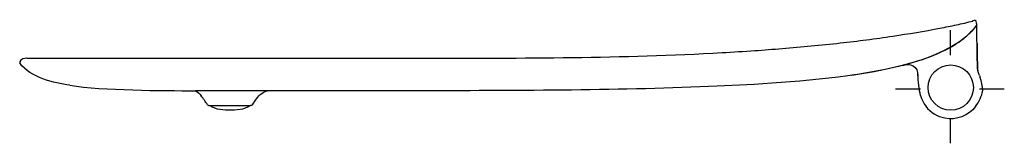
# Model space of a CAD drawing. Units: inches. Extents: x -132 to 342, y 119 to 179.
import ezdxf

# ---------------------------------------------------------------- set-up
doc = ezdxf.new("R2010")
doc.units = ezdxf.units.IN
doc.header["$MEASUREMENT"] = 0
for name, pattern in [('AI-Linetype-1', [24.03266, 12.01633, -12.01633]), ('AI-Linetype-2', [24.03266, 12.01633, -12.01633]), ('AI-Linetype-3', [24.03266, 12.01633, -12.01633]), ('AI-Linetype-4', [24.03266, 12.01633, -12.01633])]:
    doc.linetypes.add(name, pattern=pattern)

# ---------------------------------------------------------------- blocks, each defined once
blk = doc.blocks.new('block 2')
at = {"color": 250, "lineweight": 25}
blk.add_open_spline([(300.55, 151.51), (300.52, 151.81), (300.5, 152.1), (300.47, 152.4)], degree=3, dxfattribs=at)
blk = doc.blocks.new('block 3')
at = {"color": 250, "lineweight": 25}
blk.add_open_spline([(293.7, 156.71), (293.69, 156.71), (293.68, 156.71), (293.67, 156.7)], degree=3, dxfattribs=at)
blk = doc.blocks.new('block 4')
at = {"color": 250, "lineweight": 25}
blk.add_open_spline([(-41.36, 137.67), (-42.52, 139.03), (-43.37, 140.61), (-44.49, 141.99)], degree=3, dxfattribs=at)
blk = doc.blocks.new('block 5')
at = {"color": 250, "lineweight": 25}
blk.add_open_spline([(-26.93, 160.04), (2.75, 160.05), (32.43, 160.04), (62.1, 160.04)], degree=3, dxfattribs=at)
blk = doc.blocks.new('block 6')
at = {"color": 250, "lineweight": 25}
blk.add_open_spline([(206.27, 162.71), (211.52, 163.01), (216.76, 163.33), (222, 163.69), (226.4, 164), (230.79, 164.33), (235.18, 164.68), (244.51, 165.44), (253.83, 166.33), (263.13, 167.37), (271.58, 168.32), (280, 169.39), (288.41, 170.64), (295.99, 171.76), (303.55, 173.02), (311.07, 174.47)], degree=3, knots=[0, 0, 0, 0, 1, 1, 1, 2, 2, 2, 3, 3, 3, 4, 4, 4, 5, 5, 5, 5], dxfattribs=at)
blk = doc.blocks.new('block 7')
at = {"color": 250, "lineweight": 25}
blk.add_open_spline([(-131.75, 158.21), (-131.79, 158.05), (-131.81, 157.89), (-131.81, 157.73)], degree=3, dxfattribs=at)
blk = doc.blocks.new('block 8')
at = {"color": 250, "lineweight": 25}
blk.add_lwpolyline([(-128.33, 160.01), (-27.07, 160.04)], dxfattribs=at)
blk = doc.blocks.new('block 9')
at = {"color": 250, "lineweight": 25}
blk.add_open_spline([(62.11, 160.04), (110.18, 160.03), (158.21, 160.02), (206.26, 162.71)], degree=3, dxfattribs=at)
blk = doc.blocks.new('block 10')
at = {"color": 250, "lineweight": 25}
blk.add_open_spline([(301.77, 142.03), (302.78, 138.31), (305.18, 135.11), (308.47, 133.1)], degree=3, dxfattribs=at)
blk = doc.blocks.new('block 11')
at = {"color": 250, "lineweight": 25}
blk.add_lwpolyline([(221.68, 147.47), (203.93, 146.56)], dxfattribs=at)
blk = doc.blocks.new('block 12')
at = {"color": 250, "lineweight": 25}
blk.add_open_spline([(328.78, 176.06), (328.04, 175.01), (327.24, 174.02), (326.36, 173.08)], degree=3, dxfattribs=at)
blk = doc.blocks.new('block 13')
at = {"color": 250, "lineweight": 25}
blk.add_lwpolyline([(326.61, 173.36), (326.83, 173.64)], dxfattribs=at)
blk = doc.blocks.new('block 14')
at = {"color": 250, "lineweight": 25}
blk.add_open_spline([(-107.75, 147.02), (-115.28, 148.18), (-126.56, 150.55), (-131.81, 157.73)], degree=3, dxfattribs=at)
blk = doc.blocks.new('block 15')
at = {"color": 250, "lineweight": 25}
blk.add_open_spline([(300.55, 151.51), (300.52, 151.84), (300.49, 152.17), (300.46, 152.5)], degree=3, dxfattribs=at)
blk = doc.blocks.new('block 16')
at = {"color": 250, "lineweight": 25}
blk.add_open_spline([(-41.04, 137.39), (-41.16, 137.47), (-41.26, 137.56), (-41.35, 137.67)], degree=3, dxfattribs=at)
blk = doc.blocks.new('block 17')
at = {"color": 250, "lineweight": 25}
blk.add_lwpolyline([(-20.71, 137.26), (-20.72, 137.26)], dxfattribs=at)
blk = doc.blocks.new('block 18')
at = {"color": 250, "lineweight": 25}
blk.add_open_spline([(-19.82, 137.69), (-19.92, 137.54), (-20.05, 137.44), (-20.21, 137.35)], degree=3, dxfattribs=at)
blk = doc.blocks.new('block 19')
at = {"color": 250, "lineweight": 25}
blk.add_open_spline([(311.08, 174.47), (313.74, 174.98), (316.39, 175.52), (319.04, 176.08), (320.36, 176.37), (321.68, 176.64), (323, 176.95), (324.32, 177.26), (325.61, 177.65), (326.94, 177.91)], degree=3, knots=[0, 0, 0, 0, 1, 1, 1, 2, 2, 2, 3, 3, 3, 3], dxfattribs=at)
blk = doc.blocks.new('block 20')
at = {"color": 250, "lineweight": 25}
blk.add_open_spline([(-19.82, 137.69), (-19.09, 138.62), (-18.5, 139.63), (-17.79, 140.57), (-17.07, 141.51), (-16.3, 142.36), (-15.33, 143.07), (-14.44, 143.71), (-13.49, 144.14), (-12.59, 144.37)], degree=3, knots=[0, 0, 0, 0, 1, 1, 1, 2, 2, 2, 3, 3, 3, 3], dxfattribs=at)
blk = doc.blocks.new('block 21')
at = {"color": 250, "lineweight": 25}
blk.add_open_spline([(329.11, 156.65), (329.12, 156.64), (329.12, 156.62), (329.13, 156.62)], degree=3, dxfattribs=at)
blk = doc.blocks.new('block 22')
at = {"color": 250, "lineweight": 25}
blk.add_lwpolyline([(-40.45, 137.26), (-20.72, 137.26)], dxfattribs=at)
blk = doc.blocks.new('block 23')
at = {"color": 250, "lineweight": 25}
blk.add_open_spline([(328.93, 167.21), (328.91, 168.56), (328.88, 169.91), (328.86, 171.26)], degree=3, dxfattribs=at)
blk = doc.blocks.new('block 24')
at = {"color": 250, "lineweight": 25}
blk.add_open_spline([(301.77, 142.03), (300.99, 144.87), (300.68, 149.17), (300.52, 152.07)], degree=3, dxfattribs=at)
blk = doc.blocks.new('block 25')
at = {"color": 250, "lineweight": 25}
blk.add_open_spline([(-128.33, 160.01), (-129.57, 160), (-131.38, 159.76), (-131.75, 158.21)], degree=3, dxfattribs=at)
blk = doc.blocks.new('block 26')
at = {"color": 250, "lineweight": 25}
blk.add_open_spline([(328.27, 136.87), (324.83, 132.31), (319.1, 130.1), (313.49, 131.16)], degree=3, dxfattribs=at)
blk = doc.blocks.new('block 27')
at = {"color": 250, "lineweight": 25}
blk.add_open_spline([(313.49, 131.16), (311.67, 131.51), (310.05, 132.13), (308.47, 133.1)], degree=3, dxfattribs=at)
blk = doc.blocks.new('block 28')
at = {"color": 250, "lineweight": 25}
blk.add_open_spline([(328.75, 176.82), (328.64, 178.46), (328.06, 178.53), (326.67, 177.85)], degree=3, dxfattribs=at)
blk = doc.blocks.new('block 29')
at = {"color": 250, "lineweight": 25}
blk.add_open_spline([(328.86, 171.26), (328.83, 172.85), (328.81, 174.45), (328.78, 176.05)], degree=3, dxfattribs=at)
blk = doc.blocks.new('block 30')
at = {"color": 250, "lineweight": 25}
blk.add_open_spline([(328.44, 175.6), (328.56, 175.75), (328.67, 175.9), (328.77, 176.05)], degree=3, dxfattribs=at)
blk = doc.blocks.new('block 31')
at = {"color": 250, "lineweight": 25}
blk.add_open_spline([(-107.75, 147.02), (-91.33, 144.47), (-63.5, 144.46), (-47.05, 144.4)], degree=3, dxfattribs=at)
blk = doc.blocks.new('block 32')
at = {"color": 250, "lineweight": 25}
blk.add_open_spline([(63.59, 144.37), (54.34, 144.37), (-37.96, 144.44), (-47.21, 144.37)], degree=3, dxfattribs=at)
blk = doc.blocks.new('block 33')
at = {"color": 250, "lineweight": 25}
blk.add_open_spline([(203.93, 146.56), (159.35, 144.56), (108.19, 144.43), (63.59, 144.38)], degree=3, dxfattribs=at)
blk = doc.blocks.new('block 34')
at = {"color": 250, "lineweight": 25}
blk.add_open_spline([(293.67, 156.71), (293.62, 156.7), (293.57, 156.69), (293.52, 156.68)], degree=3, dxfattribs=at)
blk = doc.blocks.new('block 35')
at = {"color": 250, "lineweight": 25}
blk.add_open_spline([(302.34, 159.32), (299.48, 158.35), (296.59, 157.49), (293.67, 156.71)], degree=3, dxfattribs=at)
blk = doc.blocks.new('block 36')
at = {"color": 250, "lineweight": 25}
blk.add_open_spline([(293.07, 156.55), (271.37, 150.9), (243.81, 148.76), (221.68, 147.47)], degree=3, dxfattribs=at)
blk = doc.blocks.new('block 37')
at = {"color": 250, "lineweight": 25}
blk.add_open_spline([(302.34, 159.32), (307.65, 161.12), (312.72, 163.24), (317.55, 166.14)], degree=3, dxfattribs=at)
blk = doc.blocks.new('block 38')
at = {"color": 250, "lineweight": 25}
blk.add_open_spline([(-41.04, 137.39), (-40.85, 137.29), (-40.67, 137.24), (-40.45, 137.26)], degree=3, dxfattribs=at)
blk = doc.blocks.new('block 39')
at = {"color": 250, "lineweight": 25}
blk.add_open_spline([(-20.21, 137.35), (-20.37, 137.28), (-20.53, 137.25), (-20.72, 137.26)], degree=3, dxfattribs=at)
blk = doc.blocks.new('block 40')
at = {"color": 250, "lineweight": 25}
blk.add_open_spline([(325.75, 172.45), (325.97, 172.68), (326.19, 172.9), (326.4, 173.13)], degree=3, dxfattribs=at)
blk = doc.blocks.new('block 41')
at = {"color": 250, "lineweight": 25}
blk.add_open_spline([(317.56, 166.14), (319.88, 167.52), (322.03, 169.09), (324.07, 170.86)], degree=3, dxfattribs=at)
blk = doc.blocks.new('block 42')
at = {"color": 250, "lineweight": 25}
blk.add_open_spline([(293.09, 156.56), (294.74, 156.99), (296.52, 157.34), (298.18, 156.36), (299.84, 155.38), (300.37, 153.62), (300.52, 151.89)], degree=3, knots=[0, 0, 0, 0, 1, 1, 1, 2, 2, 2, 2], dxfattribs=at)
blk = doc.blocks.new('block 43')
at = {"color": 250, "lineweight": 25}
blk.add_open_spline([(294.11, 156.8), (286.35, 154.73), (278.51, 153.26), (270.57, 152.07)], degree=3, dxfattribs=at)
blk = doc.blocks.new('block 44')
at = {"color": 250, "lineweight": 25}
blk.add_open_spline([(326.1, 172.8), (318.1, 164.38), (304.57, 159.6), (294.11, 156.8)], degree=3, dxfattribs=at)
blk = doc.blocks.new('block 45')
at = {"color": 250, "lineweight": 25}
blk.add_open_spline([(270.57, 152.08), (269.82, 151.97), (269.07, 151.86), (268.32, 151.75)], degree=3, dxfattribs=at)
blk = doc.blocks.new('block 46')
at = {"color": 250, "lineweight": 25}
blk.add_open_spline([(328.27, 136.87), (330.05, 139.2), (331.14, 141.61), (331.71, 144.48)], degree=3, dxfattribs=at)
blk = doc.blocks.new('block 47')
at = {"color": 250, "lineweight": 25}
blk.add_open_spline([(327.19, 145.9), (327.19, 139.88), (322.31, 135), (316.29, 135), (310.27, 135), (305.39, 139.88), (305.39, 145.9)], degree=3, knots=[0, 0, 0, 0, 1, 1, 1, 2, 2, 2, 2], dxfattribs=at)
blk = doc.blocks.new('block 48')
at = {"color": 250, "lineweight": 25}
blk.add_open_spline([(305.39, 145.9), (305.39, 151.92), (310.27, 156.8), (316.29, 156.8), (322.31, 156.8), (327.19, 151.92), (327.19, 145.9)], degree=3, knots=[0, 0, 0, 0, 1, 1, 1, 2, 2, 2, 2], dxfattribs=at)
blk = doc.blocks.new('block 49')
at = {"color": 250, "lineweight": 25}
blk.add_open_spline([(329.11, 156.65), (329.05, 160.17), (328.99, 163.69), (328.93, 167.21)], degree=3, dxfattribs=at)
blk = doc.blocks.new('block 50')
at = {"color": 250, "lineweight": 25}
blk.add_open_spline([(330.09, 151.74), (329.34, 153.64), (329.15, 154.6), (329.11, 156.65)], degree=3, dxfattribs=at)
blk = doc.blocks.new('block 51')
at = {"color": 250, "lineweight": 25}
blk.add_open_spline([(330.09, 151.74), (330.21, 151.42), (330.33, 151.1), (330.44, 150.78)], degree=3, dxfattribs=at)
blk = doc.blocks.new('block 52')
at = {"color": 250, "lineweight": 25}
blk.add_open_spline([(331.71, 144.48), (331.68, 144.75), (331.66, 145.03), (331.63, 145.31), (331.6, 145.58), (331.56, 145.84), (331.52, 146.11), (331.44, 146.69), (331.34, 147.27), (331.22, 147.84), (331.02, 148.83), (330.77, 149.81), (330.45, 150.76)], degree=3, knots=[0, 0, 0, 0, 1, 1, 1, 2, 2, 2, 3, 3, 3, 4, 4, 4, 4], dxfattribs=at)
blk = doc.blocks.new('block 53')
at = {"color": 250, "lineweight": 25}
blk.add_open_spline([(329.13, 156.62), (329.12, 155.77), (329.19, 154.95), (329.34, 154.12)], degree=3, dxfattribs=at)
blk = doc.blocks.new('block 54')
at = {"color": 250, "lineweight": 25}
blk.add_open_spline([(328.94, 167.21), (329, 163.68), (329.06, 160.15), (329.13, 156.62)], degree=3, dxfattribs=at)
blk = doc.blocks.new('block 55')
at = {"color": 250, "lineweight": 25}
blk.add_open_spline([(-30.59, 135.25), (-28.42, 135.25), (-22.99, 135.33), (-21.09, 137.25)], degree=3, dxfattribs=at)
blk = doc.blocks.new('block 56')
at = {"color": 250, "lineweight": 25}
blk.add_open_spline([(-40.09, 137.25), (-38.18, 135.33), (-32.76, 135.25), (-30.59, 135.25)], degree=3, dxfattribs=at)
blk = doc.blocks.new('block 57')
at = {"color": 250, "lineweight": 25}
blk.add_open_spline([(-47.05, 144.4), (-46.16, 143.83), (-45.41, 143.12), (-44.49, 141.99)], degree=3, dxfattribs=at)
blk = doc.blocks.new('block 58')
at = {"color": 250, "lineweight": 25}
blk.add_open_spline([(62.11, 160.03), (62.11, 160.03), (62.1, 160.04), (62.1, 160.03)], degree=3, dxfattribs=at)
blk = doc.blocks.new('block 59')
at = {"color": 250, "lineweight": 25}
blk.add_open_spline([(322.43, 169.55), (323.85, 170.62), (325.15, 171.79), (326.36, 173.08)], degree=3, dxfattribs=at)
blk = doc.blocks.new('block 60')
at = {"color": 250, "lineweight": 25}
blk.add_open_spline([(328.78, 176.06), (328.78, 176.31), (328.76, 176.56), (328.74, 176.82)], degree=3, dxfattribs=at)
blk = doc.blocks.new('block 61')
at = {"color": 250, "lineweight": 25}
blk.add_open_spline([(13.96, 144.38), (13.14, 144.38), (12.32, 144.38), (11.51, 144.39)], degree=3, dxfattribs=at)
blk = doc.blocks.new('block 62')
at = {"color": 4, "linetype": 'AI-Linetype-1', "lineweight": 25}
blk.add_lwpolyline([(301.77, 145.13), (289.76, 145.13)], dxfattribs=at)
blk = doc.blocks.new('block 63')
at = {"color": 4, "linetype": 'AI-Linetype-2', "lineweight": 25}
blk.add_lwpolyline([(342.07, 145.13), (330.05, 145.13)], dxfattribs=at)
blk = doc.blocks.new('block 64')
at = {"color": 4, "linetype": 'AI-Linetype-3', "lineweight": 25}
blk.add_lwpolyline([(316.03, 131.15), (316.03, 119.14)], dxfattribs=at)
blk = doc.blocks.new('block 65')
at = {"color": 4, "linetype": 'AI-Linetype-4', "lineweight": 25}
blk.add_lwpolyline([(316.03, 173.47), (316.03, 161.45)], dxfattribs=at)

msp = doc.modelspace()

# ---------------------------------------------------------------- block references
for name in ['block 19', 'block 12', 'block 28', 'block 30', 'block 60', 'block 29', 'block 6', 'block 44', 'block 65', 'block 41', 'block 59', 'block 40', 'block 13', 'block 23', 'block 37', 'block 49', 'block 54', 'block 9', 'block 7', 'block 14', 'block 25', 'block 8', 'block 5', 'block 58', 'block 36', 'block 43', 'block 42', 'block 34', 'block 35', 'block 3', 'block 48', 'block 21', 'block 50', 'block 53', 'block 45', 'block 15', 'block 2', 'block 24', 'block 51', 'block 31', 'block 11', 'block 52', 'block 32', 'block 57', 'block 20', 'block 61', 'block 33', 'block 62', 'block 47', 'block 46', 'block 63', 'block 4', 'block 16', 'block 18', 'block 10', 'block 38', 'block 22', 'block 56', 'block 55', 'block 39', 'block 17', 'block 27', 'block 26', 'block 64']:
    msp.add_blockref(name, (0, 0))

doc.saveas('drawing.dxf')
